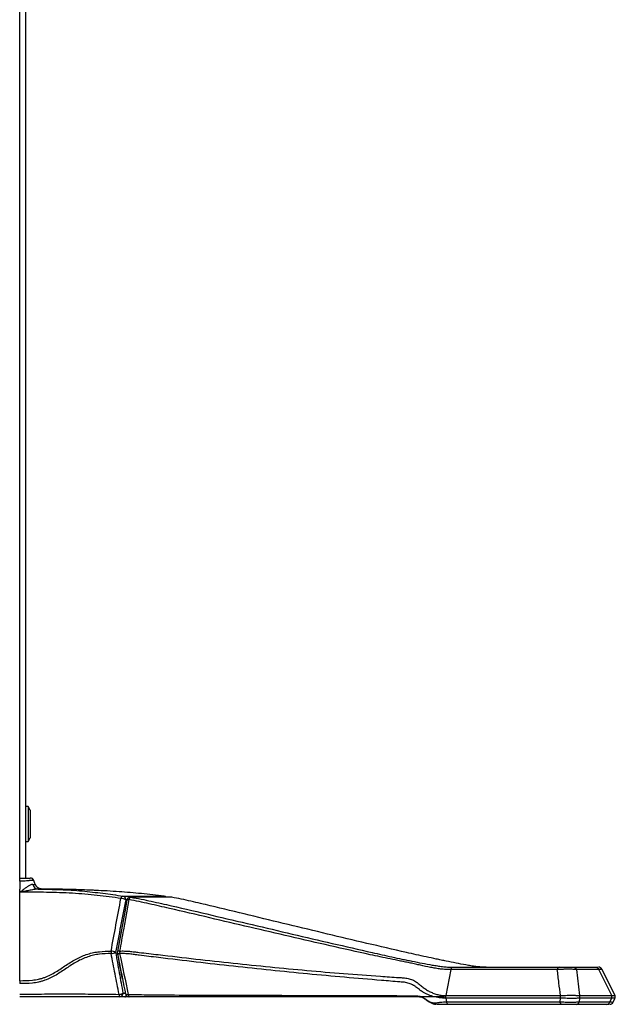
# Paper-space layout '_Left' of a CAD drawing. Units: inches. Extents: x -11.7 to 11.7, y -30.3 to 2.8.
# Drawn here: x 1.4 to 11.4, y -30.3 to -13.8 of the extents above; entities that cross this region are included whole.
import ezdxf

# ---------------------------------------------------------------- set-up
doc = ezdxf.new("R2010")
doc.units = ezdxf.units.IN
doc.header["$MEASUREMENT"] = 0

psp = doc.layouts.new('_Left')

# ---------------------------------------------------------------- linework, layer by layer
at = {"color": 7, "linetype": 'Continuous', "lineweight": 25}
for p, q in [((1.402, -28.243), (1.402, -0.188)), ((1.5, -0.188), (1.5, -28.188)), ((1.545, -26.988), (1.5, -26.988)), ((1.577, -27.048), (1.545, -26.988)), ((1.545, -26.988), (1.545, -27.575)), ((1.577, -27.048), (1.577, -27.514)), ((1.583, -27.463), (1.583, -27.099)), ((1.5, -27.575), (1.545, -27.575)), ((1.545, -27.575), (1.577, -27.514)), ((1.78, -28.375), (1.78, -28.375)), ((3.831, -28.492), (3.833, -28.492)), ((3.963, -28.512), (3.959, -28.512)), ((8.658, -29.729), (8.575, -30.166)), ((10.724, -29.688), (11.099, -29.688)), ((10.774, -29.729), (10.827, -30.166)), ((11.149, -29.729), (10.774, -29.729)), ((11.367, -30.166), (11.149, -29.729)), ((11.423, -30.164), (11.202, -29.722)), ((3.14, -30.125), (3.179, -30.125)), ((3.237, -30.188), (3.087, -30.188)), ((3.193, -30.164), (3.193, -30.161)), ((8.575, -30.209), (8.587, -30.271)), ((8.575, -30.209), (8.575, -30.209)), ((8.587, -30.271), (8.587, -30.271)), ((10.497, -30.271), (10.504, -30.209)), ((10.827, -30.209), (10.82, -30.271)), ((10.82, -30.271), (11.336, -30.271)), ((10.827, -30.166), (11.367, -30.166)), ((11.367, -30.209), (10.827, -30.209)), ((11.336, -30.271), (11.367, -30.209)), ((11.389, -30.278), (11.422, -30.213)), ((8.617, -30.313), (8.617, -30.313)), ((11.286, -30.313), (10.769, -30.313))]:
    psp.add_line(p, q, dxfattribs=at)
at = {"color": 8, "linetype": 'Continuous', "lineweight": 25}
for p, q in [((3.208, -28.553), (3.186, -28.553)), ((3.275, -28.512), (3.267, -28.511)), ((3.959, -28.512), (3.952, -28.511)), ((3.046, -29.449), (3.045, -29.449)), ((3.121, -29.868), (3.13, -29.868)), ((3.179, -30.125), (3.179, -30.113))]:
    psp.add_line(p, q, dxfattribs=at)
at = {"color": 7, "linetype": 'Continuous', "lineweight": 25, "flags": 128}
for points in [[(3.206, -28.562), (3.169, -28.758), (3.046, -29.425)], [(3.229, -30.147), (3.23, -30.155), (3.232, -30.163), (3.233, -30.17), (3.235, -30.176), (3.237, -30.181), (3.239, -30.185), (3.242, -30.187), (3.244, -30.188)]]:
    psp.add_lwpolyline(points, dxfattribs=at)
at = {"color": 8, "linetype": 'Continuous', "lineweight": 25, "flags": 128}
for points in [[(3.24, -28.552), (3.23, -28.553), (3.22, -28.554), (3.213, -28.555), (3.208, -28.558), (3.206, -28.561), (3.206, -28.562)], [(3.084, -29.416), (3.072, -29.416), (3.062, -29.417), (3.054, -29.418), (3.049, -29.421), (3.046, -29.424), (3.046, -29.425)], [(3.046, -29.449), (3.046, -29.45), (3.049, -29.454), (3.055, -29.456), (3.063, -29.458), (3.073, -29.459), (3.084, -29.459)], [(3.183, -30.137), (3.184, -30.139), (3.188, -30.143), (3.195, -30.146), (3.204, -30.147), (3.216, -30.148), (3.229, -30.147)]]:
    psp.add_lwpolyline(points, dxfattribs=at)
at = {"color": 7, "linetype": 'Continuous', "lineweight": 25}
for centre, radius, start, end in [((1.575, -27.099), 0.00787, 0, 75.5212), ((1.575, -27.463), 0.00787, 284.4788, 0), ((1.581, -28.25), 0.0625, 19.5442, 90), ((1.721, -28.273), 0.103, 192.0032, 265.007), ((1.78, -28.25), 0.125, 200.536, 269.7169), ((3.154, -28.537), 0.0483, 107.4075, 173.5858), ((3.104, -28.7), 0.167, 60.731, 89.4998), ((3.127, -28.55), 0.0599, 356.5842, 77.5964), ((3.267, -28.573), 0.0625, 90.0846, 169.5139), ((3.29, -28.559), 0.0497, 107.4364, 172.4929), ((3.825, -28.554), 0.0625, 43.8833, 82.2829), ((3.952, -28.573), 0.0625, 80.0736, 89.9289), ((3.101, -29.436), 0.162, 173.1168, 188.0277), ((2.935, -29.581), 0.164, 60.4343, 88.114), ((2.935, -29.291), 0.167, 271.9614, 298.9186), ((3.103, -29.438), 0.0588, 170.5486, 190.1714), ((3.107, -29.437), 0.0625, 169.5297, 191.2788), ((3.237, -29.435), 0.154, 172.7489, 188.7398), ((11.146, -29.75), 0.0625, 27.2191, 90.0076), ((3.146, -29.867), 0.0253, 183.2313, 239.8492), ((3.062, -29.984), 0.162, 274.2363, 299.0259), ((3.082, -30.129), 0.0585, 274.8382, 4.133), ((3.244, -30.125), 0.0625, 191.3608, 270), ((3.126, -30.152), 0.0531, 172.2778, 221.9835), ((11.333, -30.25), 0.0625, 269.9896, 332.8627)]:
    psp.add_arc(centre, radius, start, end, dxfattribs=at)
at = {"color": 8, "linetype": 'Continuous', "lineweight": 25}
psp.add_arc((3.823, -28.542), 0.051, 39.1544, 81.6633, dxfattribs=at)
at = {"color": 7, "linetype": 'Continuous', "lineweight": 25}
for points, knots in [([(1.402, -28.188), (1.425, -28.188), (1.448, -28.188), (1.48, -28.188), (1.491, -28.188), (1.511, -28.188), (1.521, -28.188), (1.538, -28.188), (1.546, -28.188), (1.559, -28.188), (1.564, -28.188), (1.571, -28.188), (1.573, -28.188), (1.576, -28.188), (1.577, -28.188), (1.58, -28.188), (1.581, -28.188), (1.581, -28.188)], [0, 0, 0, 0, 0.25, 0.25, 0.375, 0.375, 0.5, 0.5, 0.625, 0.625, 0.75, 0.75, 0.8125, 0.8125, 0.875, 0.875, 1, 1, 1, 1]), ([(1.64, -28.229), (1.64, -28.229), (1.639, -28.229), (1.639, -28.229), (1.639, -28.229), (1.638, -28.229), (1.637, -28.229), (1.634, -28.228), (1.632, -28.228), (1.628, -28.228), (1.625, -28.228), (1.617, -28.228), (1.609, -28.228), (1.592, -28.229), (1.582, -28.23), (1.565, -28.232), (1.559, -28.233), (1.547, -28.234), (1.541, -28.235), (1.521, -28.237), (1.507, -28.239), (1.478, -28.241), (1.463, -28.242), (1.44, -28.242), (1.433, -28.243), (1.421, -28.243), (1.417, -28.243), (1.409, -28.243), (1.405, -28.243), (1.402, -28.243)], [0, 0, 0, 0, 0.03125, 0.03125, 0.0625, 0.0625, 0.125, 0.125, 0.1875, 0.1875, 0.25, 0.25, 0.375, 0.375, 0.5, 0.5, 0.5625, 0.5625, 0.625, 0.625, 0.75, 0.75, 0.875, 0.875, 0.9375, 0.9375, 0.96875, 0.96875, 1, 1, 1, 1]), ([(1.402, -28.428), (1.417, -28.417), (1.432, -28.407), (1.461, -28.386), (1.476, -28.375), (1.504, -28.353), (1.518, -28.342), (1.539, -28.327), (1.546, -28.323), (1.559, -28.314), (1.566, -28.31), (1.573, -28.307)], [0, 0, 0, 0, 0.25, 0.25, 0.5, 0.5, 0.75, 0.75, 0.875, 0.875, 1, 1, 1, 1]), ([(1.573, -28.307), (1.582, -28.302), (1.59, -28.299), (1.605, -28.294), (1.613, -28.293), (1.62, -28.294)], [0, 0, 0, 0, 0.5, 0.5, 1, 1, 1, 1]), ([(1.62, -28.294), (1.628, -28.295), (1.635, -28.296), (1.644, -28.296), (1.647, -28.297), (1.651, -28.297), (1.654, -28.297), (1.657, -28.296), (1.658, -28.296), (1.66, -28.295), (1.661, -28.295), (1.662, -28.295), (1.662, -28.294), (1.663, -28.294), (1.663, -28.294), (1.663, -28.294)], [0, 0, 0, 0, 0.25, 0.25, 0.375, 0.375, 0.5, 0.5, 0.625, 0.625, 0.75, 0.75, 0.875, 0.875, 1, 1, 1, 1]), ([(1.78, -28.373), (1.77, -28.372), (1.751, -28.371), (1.725, -28.362), (1.704, -28.348), (1.688, -28.334), (1.677, -28.32), (1.67, -28.309), (1.667, -28.303), (1.667, -28.302)], [0, 0, 0, 0, 0.205566, 0.406131, 0.581862, 0.733201, 0.858529, 0.954817, 1, 1, 1, 1]), ([(1.712, -28.375), (1.7, -28.375), (1.687, -28.376), (1.662, -28.38), (1.649, -28.382), (1.61, -28.388), (1.584, -28.393), (1.532, -28.403), (1.506, -28.408), (1.467, -28.416), (1.454, -28.418), (1.428, -28.423), (1.415, -28.425), (1.402, -28.428)], [0, 0, 0, 0, 0.125, 0.125, 0.25, 0.25, 0.5, 0.5, 0.75, 0.75, 0.875, 0.875, 1, 1, 1, 1]), ([(1.402, -29.915), (1.402, -29.657), (1.402, -29.174), (1.402, -28.656), (1.402, -28.428)], [0.1135364, 0.1135364, 0.1135364, 0.1135364, 0.5400035, 0.8656171, 0.8656171, 0.8656171, 0.8656171]), ([(3.106, -28.532), (3.04, -28.523), (2.975, -28.514), (2.842, -28.497), (2.775, -28.488), (2.639, -28.473), (2.57, -28.466), (2.431, -28.454), (2.36, -28.449), (2.147, -28.436), (2.003, -28.432), (1.782, -28.428), (1.707, -28.428), (1.593, -28.428), (1.555, -28.428), (1.497, -28.428), (1.478, -28.428), (1.45, -28.428), (1.435, -28.428), (1.421, -28.428), (1.411, -28.428), (1.406, -28.428), (1.402, -28.428)], [0, 0, 0, 0, 0.125, 0.125, 0.25, 0.25, 0.375, 0.375, 0.5, 0.5, 0.75, 0.75, 0.875, 0.875, 0.9375, 0.9375, 0.96875, 0.96875, 0.984375, 0.992188, 0.992188, 1, 1, 1, 1]), ([(1.78, -28.375), (1.78, -28.375), (1.778, -28.375), (1.775, -28.375), (1.773, -28.375), (1.77, -28.375), (1.767, -28.375), (1.762, -28.375), (1.759, -28.375), (1.751, -28.375), (1.747, -28.375), (1.734, -28.375), (1.724, -28.375), (1.712, -28.375)], [0, 0, 0, 0, 0.25, 0.25, 0.375, 0.375, 0.5, 0.5, 0.625, 0.625, 0.75, 0.75, 1, 1, 1, 1]), ([(1.712, -28.375), (1.776, -28.376), (1.839, -28.376), (1.964, -28.379), (2.026, -28.381), (2.149, -28.385), (2.21, -28.388), (2.331, -28.396), (2.391, -28.401), (2.511, -28.412), (2.57, -28.418), (2.687, -28.431), (2.744, -28.438), (2.916, -28.46), (3.028, -28.476), (3.139, -28.491)], [0, 0, 0, 0, 0.125, 0.125, 0.25, 0.25, 0.375, 0.375, 0.5, 0.5, 0.625, 0.625, 0.75, 0.75, 1, 1, 1, 1]), ([(2.642, -28.395), (2.63, -28.395), (2.57, -28.392), (2.456, -28.387), (2.294, -28.382), (2.136, -28.378), (2.009, -28.376), (1.937, -28.375), (1.913, -28.375), (1.89, -28.375), (1.858, -28.375), (1.819, -28.375), (1.793, -28.375), (1.781, -28.375), (1.78, -28.375)], [0, 0, 0, 0, 0.045373, 0.216057, 0.372588, 0.606574, 0.78894, 0.813381, 0.835696, 0.857119, 0.879036, 0.929069, 0.993291, 1, 1, 1, 1]), ([(3.831, -28.492), (3.704, -28.477), (3.45, -28.448), (3.065, -28.418), (2.793, -28.401), (2.654, -28.396), (2.642, -28.395)], [0, 0, 0, 0, 0.315278, 0.630884, 0.969255, 1, 1, 1, 1]), ([(2.94, -29.417), (2.968, -29.269), (2.995, -29.122), (3.05, -28.827), (3.078, -28.68), (3.106, -28.532)], [0, 0, 0, 0, 0.5, 0.5, 1, 1, 1, 1]), ([(3.186, -28.553), (3.158, -28.701), (3.13, -28.848), (3.072, -29.143), (3.044, -29.29), (3.016, -29.438)], [0, 0, 0, 0, 0.5, 0.5, 1, 1, 1, 1]), ([(3.24, -28.552), (3.225, -28.637), (3.21, -28.722), (3.194, -28.807), (3.179, -28.892), (3.163, -28.977), (3.148, -29.062), (3.126, -29.18), (3.105, -29.298), (3.084, -29.416)], [0, 0, 0, 0, 0.0068734, 0.0068734, 0.0068734, 0.01374768, 0.01374768, 0.01374768, 0.02328231, 0.02328231, 0.02328231, 0.02328231]), ([(3.139, -28.491), (3.161, -28.491), (3.183, -28.491), (3.204, -28.492), (3.291, -28.492), (3.377, -28.492), (3.464, -28.492), (3.586, -28.492), (3.708, -28.492), (3.831, -28.492)], [0, 0, 0, 0, 0.003175, 0.003175, 0.003175, 0.015875, 0.015875, 0.015875, 0.03383766, 0.03383766, 0.03383766, 0.03383766]), ([(8.658, -29.729), (8.629, -29.729), (8.601, -29.728), (8.543, -29.725), (8.515, -29.723), (8.458, -29.716), (8.43, -29.712), (8.373, -29.702), (8.345, -29.697), (8.26, -29.68), (8.203, -29.668), (8.119, -29.649), (8.091, -29.643), (8.034, -29.63), (8.006, -29.624), (7.95, -29.612), (7.922, -29.607), (7.865, -29.596), (7.837, -29.59), (7.753, -29.573), (7.696, -29.561), (7.528, -29.526), (7.415, -29.502), (6.853, -29.38), (6.404, -29.278), (5.504, -29.069), (5.053, -28.964), (4.376, -28.805), (4.15, -28.752), (3.809, -28.674), (3.696, -28.648), (3.526, -28.61), (3.469, -28.597), (3.355, -28.573), (3.298, -28.562), (3.24, -28.552)], [0, 0, 0, 0, 0.015625, 0.015625, 0.03125, 0.03125, 0.046875, 0.046875, 0.0625, 0.0625, 0.09375, 0.09375, 0.109375, 0.109375, 0.125, 0.125, 0.140625, 0.140625, 0.15625, 0.15625, 0.1875, 0.1875, 0.25, 0.25, 0.5, 0.5, 0.75, 0.75, 0.875, 0.875, 0.9375, 0.9375, 0.96875, 0.96875, 1, 1, 1, 1]), ([(3.952, -28.511), (3.9, -28.511), (3.671, -28.511), (3.443, -28.511), (3.267, -28.511)], [0, 0, 0, 0, 0.229638, 1, 1, 1, 1]), ([(3.959, -28.512), (3.888, -28.511), (3.817, -28.511), (3.746, -28.511), (3.667, -28.511), (3.589, -28.511), (3.51, -28.511), (3.432, -28.511), (3.353, -28.511), (3.275, -28.512)], [0, 0, 0, 0, 0.01045625, 0.01045625, 0.01045625, 0.02197227, 0.02197227, 0.02197227, 0.03348844, 0.03348844, 0.03348844, 0.03348844]), ([(3.275, -28.512), (3.332, -28.521), (3.389, -28.532), (3.503, -28.555), (3.56, -28.567), (3.731, -28.604), (3.844, -28.63), (4.184, -28.707), (4.41, -28.76), (5.088, -28.919), (5.538, -29.025), (6.436, -29.236), (6.885, -29.34), (7.445, -29.466), (7.556, -29.491), (7.724, -29.528), (7.78, -29.54), (7.864, -29.558), (7.892, -29.564), (7.948, -29.575), (7.976, -29.581), (8.061, -29.598), (8.118, -29.61), (8.232, -29.631), (8.289, -29.642), (8.375, -29.657), (8.404, -29.661), (8.461, -29.67), (8.489, -29.674), (8.546, -29.681), (8.574, -29.683), (8.631, -29.687), (8.66, -29.688), (8.688, -29.688)], [0, 0, 0, 0, 0.03125, 0.03125, 0.0625, 0.0625, 0.125, 0.125, 0.25, 0.25, 0.5, 0.5, 0.75, 0.75, 0.8125, 0.8125, 0.84375, 0.84375, 0.859375, 0.859375, 0.875, 0.875, 0.90625, 0.90625, 0.9375, 0.9375, 0.953125, 0.953125, 0.96875, 0.96875, 0.984375, 0.984375, 1, 1, 1, 1]), ([(9.252, -29.688), (9.223, -29.688), (9.194, -29.687), (9.137, -29.683), (9.109, -29.681), (9.052, -29.674), (9.024, -29.67), (8.968, -29.661), (8.94, -29.656), (8.857, -29.641), (8.802, -29.631), (8.692, -29.609), (8.636, -29.598), (8.553, -29.581), (8.525, -29.575), (8.469, -29.563), (8.441, -29.557), (8.357, -29.54), (8.301, -29.527), (8.134, -29.491), (8.022, -29.466), (7.466, -29.34), (7.023, -29.235), (6.14, -29.025), (5.7, -28.918), (5.044, -28.76), (4.827, -28.707), (4.501, -28.63), (4.392, -28.604), (4.23, -28.567), (4.176, -28.555), (4.068, -28.532), (4.014, -28.521), (3.959, -28.512)], [0, 0, 0, 0, 0.015625, 0.015625, 0.03125, 0.03125, 0.046875, 0.046875, 0.0625, 0.0625, 0.09375, 0.09375, 0.125, 0.125, 0.140625, 0.140625, 0.15625, 0.15625, 0.1875, 0.1875, 0.25, 0.25, 0.5, 0.5, 0.75, 0.75, 0.875, 0.875, 0.9375, 0.9375, 0.96875, 0.96875, 1, 1, 1, 1]), ([(1.402, -29.915), (1.473, -29.915), (1.544, -29.914), (1.65, -29.903), (1.685, -29.897), (1.738, -29.885), (1.755, -29.881), (1.789, -29.871), (1.806, -29.865), (1.889, -29.835), (1.95, -29.802), (2.069, -29.73), (2.127, -29.691), (2.243, -29.615), (2.301, -29.578), (2.421, -29.515), (2.483, -29.489), (2.579, -29.459), (2.612, -29.45), (2.677, -29.436), (2.71, -29.431), (2.809, -29.42), (2.875, -29.417), (2.94, -29.417)], [0, 0, 0, 0, 0.125, 0.125, 0.1875, 0.1875, 0.21875, 0.21875, 0.25, 0.25, 0.375, 0.375, 0.5, 0.5, 0.625, 0.625, 0.75, 0.75, 0.8125, 0.8125, 0.875, 0.875, 1, 1, 1, 1]), ([(2.94, -29.459), (2.875, -29.459), (2.809, -29.461), (2.726, -29.472), (2.71, -29.474), (2.677, -29.48), (2.66, -29.483), (2.611, -29.494), (2.579, -29.503), (2.516, -29.525), (2.484, -29.537), (2.423, -29.565), (2.393, -29.58), (2.304, -29.63), (2.246, -29.668), (2.131, -29.746), (2.073, -29.785), (1.953, -29.855), (1.89, -29.886), (1.807, -29.915), (1.79, -29.921), (1.755, -29.93), (1.738, -29.935), (1.685, -29.946), (1.65, -29.952), (1.544, -29.963), (1.473, -29.964), (1.402, -29.964)], [0, 0, 0, 0, 0.125, 0.125, 0.15625, 0.15625, 0.1875, 0.1875, 0.25, 0.25, 0.3125, 0.3125, 0.375, 0.375, 0.5, 0.5, 0.625, 0.625, 0.75, 0.75, 0.78125, 0.78125, 0.8125, 0.8125, 0.875, 0.875, 1, 1, 1, 1]), ([(3.074, -30.145), (3.063, -30.088), (3.051, -30.03), (3.029, -29.916), (3.018, -29.859), (2.996, -29.745), (2.985, -29.688), (2.963, -29.573), (2.951, -29.516), (2.94, -29.459)], [0, 0, 0, 0, 0.25, 0.25, 0.5, 0.5, 0.75, 0.75, 1, 1, 1, 1]), ([(3.016, -29.438), (3.026, -29.495), (3.036, -29.552), (3.057, -29.667), (3.067, -29.724), (3.088, -29.839), (3.099, -29.896), (3.119, -30.01), (3.13, -30.068), (3.14, -30.125)], [0, 0, 0, 0, 0.25, 0.25, 0.5, 0.5, 0.75, 0.75, 1, 1, 1, 1]), ([(3.045, -29.449), (3.054, -29.496), (3.062, -29.543), (3.08, -29.64), (3.089, -29.69), (3.106, -29.783), (3.113, -29.826), (3.121, -29.868)], [0.0175361, 0.0175361, 0.0175361, 0.0175361, 0.25, 0.25, 0.5, 0.5, 0.7105934, 0.7105934, 0.7105934, 0.7105934]), ([(3.046, -29.449), (3.058, -29.509), (3.103, -29.738), (3.149, -29.967), (3.183, -30.137)], [0, 0, 0, 0, 0.260401, 1, 1, 1, 1]), ([(3.084, -29.416), (3.111, -29.416), (3.139, -29.415), (3.194, -29.417), (3.221, -29.419), (3.276, -29.423), (3.303, -29.427), (3.357, -29.433), (3.384, -29.436), (3.519, -29.452), (3.627, -29.465), (3.946, -29.502), (4.157, -29.527), (4.577, -29.574), (4.786, -29.597), (5.202, -29.642), (5.409, -29.663), (6.03, -29.725), (6.442, -29.762), (7.061, -29.811), (7.267, -29.826), (7.577, -29.848), (7.68, -29.855), (7.797, -29.862), (7.81, -29.863), (7.836, -29.865), (7.848, -29.865), (7.874, -29.867), (7.887, -29.868), (7.913, -29.872), (7.926, -29.874), (7.963, -29.883), (7.988, -29.891), (8.037, -29.911), (8.061, -29.924), (8.083, -29.939)], [0, 0, 0, 0, 0.015625, 0.015625, 0.03125, 0.03125, 0.046875, 0.046875, 0.0625, 0.0625, 0.125, 0.125, 0.25, 0.25, 0.375, 0.375, 0.5, 0.5, 0.75, 0.75, 0.875, 0.875, 0.9375, 0.9375, 0.945313, 0.945313, 0.953125, 0.953125, 0.960938, 0.960938, 0.96875, 0.96875, 0.984375, 0.984375, 1, 1, 1, 1]), ([(8.098, -30.04), (8.096, -30.039), (8.095, -30.038), (8.092, -30.036), (8.088, -30.033), (8.084, -30.03), (8.076, -30.024), (8.071, -30.02), (8.059, -30.012), (8.054, -30.008), (8.042, -30), (8.036, -29.997), (8.018, -29.987), (8.006, -29.98), (7.981, -29.969), (7.969, -29.964), (7.943, -29.956), (7.931, -29.952), (7.905, -29.946), (7.892, -29.944), (7.866, -29.941), (7.853, -29.94), (7.827, -29.938), (7.71, -29.929), (7.594, -29.919), (7.283, -29.894), (7.076, -29.876), (6.456, -29.822), (6.042, -29.782), (5.419, -29.718), (5.211, -29.696), (4.794, -29.651), (4.585, -29.627), (4.163, -29.578), (3.952, -29.553), (3.63, -29.513), (3.522, -29.5), (3.387, -29.483), (3.346, -29.477), (3.305, -29.472), (3.278, -29.469), (3.264, -29.467), (3.223, -29.463), (3.195, -29.461), (3.154, -29.459), (3.14, -29.459), (3.112, -29.459), (3.098, -29.459), (3.084, -29.459)], [0, 0, 0, 0, 0.000977, 0.000977, 0.001953, 0.003906, 0.003906, 0.007813, 0.007813, 0.011719, 0.011719, 0.015625, 0.015625, 0.023437, 0.023437, 0.03125, 0.03125, 0.039062, 0.039062, 0.046875, 0.046875, 0.054688, 0.054688, 0.0625, 0.125, 0.125, 0.25, 0.25, 0.5, 0.5, 0.625, 0.625, 0.75, 0.75, 0.875, 0.875, 0.9375, 0.9375, 0.953125, 0.960937, 0.960937, 0.96875, 0.96875, 0.984375, 0.984375, 0.992187, 0.992187, 1, 1, 1, 1]), ([(8.688, -29.688), (8.682, -29.688), (8.675, -29.692), (8.664, -29.706), (8.66, -29.717), (8.658, -29.729)], [0, 0, 0, 0, 0.5, 0.5, 1, 1, 1, 1]), ([(10.482, -29.688), (10.475, -29.688), (10.468, -29.692), (10.458, -29.706), (10.453, -29.717), (10.451, -29.729)], [0, 0, 0, 0, 0.5, 0.5, 1, 1, 1, 1]), ([(10.774, -29.729), (10.765, -29.729), (10.757, -29.728), (10.738, -29.727), (10.728, -29.726), (10.705, -29.724), (10.693, -29.724), (10.672, -29.722), (10.665, -29.722), (10.65, -29.722), (10.642, -29.721), (10.626, -29.721), (10.618, -29.722), (10.602, -29.722), (10.594, -29.722), (10.578, -29.723), (10.57, -29.724), (10.554, -29.724), (10.546, -29.725), (10.523, -29.726), (10.508, -29.727), (10.486, -29.728), (10.479, -29.728), (10.465, -29.729), (10.458, -29.729), (10.451, -29.729)], [0, 0, 0, 0, 0.125, 0.125, 0.25, 0.25, 0.375, 0.375, 0.4375, 0.4375, 0.5, 0.5, 0.5625, 0.5625, 0.625, 0.625, 0.6875, 0.6875, 0.75, 0.75, 0.875, 0.875, 0.9375, 0.9375, 1, 1, 1, 1]), ([(10.504, -30.166), (10.496, -30.095), (10.478, -29.949), (10.46, -29.803), (10.451, -29.729)], [0, 0, 0, 0, 0.489302, 1, 1, 1, 1]), ([(10.482, -29.688), (10.503, -29.688), (10.524, -29.688), (10.559, -29.688), (10.571, -29.688), (10.59, -29.688), (10.596, -29.688), (10.609, -29.688), (10.615, -29.688), (10.627, -29.688), (10.633, -29.688), (10.644, -29.688), (10.649, -29.688), (10.664, -29.688), (10.673, -29.688), (10.698, -29.688), (10.711, -29.688), (10.724, -29.688)], [0, 0, 0, 0, 0.25, 0.25, 0.375, 0.375, 0.4375, 0.4375, 0.5, 0.5, 0.5625, 0.5625, 0.625, 0.625, 0.75, 0.75, 1, 1, 1, 1]), ([(10.724, -29.688), (10.734, -29.688), (10.745, -29.692), (10.763, -29.706), (10.77, -29.717), (10.774, -29.729)], [0, 0, 0, 0, 0.5, 0.5, 1, 1, 1, 1]), ([(11.099, -29.688), (11.109, -29.688), (11.12, -29.692), (11.138, -29.706), (11.145, -29.717), (11.149, -29.729)], [0, 0, 0, 0, 0.5, 0.5, 1, 1, 1, 1]), ([(11.099, -29.688), (11.113, -29.688), (11.127, -29.688), (11.134, -29.688), (11.134, -29.688)], [0, 0, 0, 0, 0.987398, 1, 1, 1, 1]), ([(1.402, -29.915), (1.402, -29.922), (1.402, -29.93), (1.402, -29.947), (1.402, -29.956), (1.402, -29.964)], [0, 0, 0, 0, 0.5, 0.5, 1, 1, 1, 1]), ([(8.083, -29.939), (8.084, -29.94), (8.086, -29.941), (8.088, -29.943), (8.092, -29.946), (8.095, -29.948), (8.102, -29.954), (8.107, -29.957), (8.121, -29.969), (8.13, -29.976), (8.148, -29.992), (8.157, -29.999), (8.175, -30.014), (8.184, -30.021), (8.212, -30.043), (8.231, -30.056), (8.27, -30.081), (8.29, -30.092), (8.322, -30.107), (8.332, -30.112), (8.353, -30.121), (8.364, -30.126), (8.396, -30.137), (8.418, -30.144), (8.462, -30.155), (8.484, -30.159), (8.518, -30.164), (8.529, -30.165), (8.546, -30.166), (8.552, -30.166), (8.564, -30.166), (8.569, -30.166), (8.575, -30.166)], [0, 0, 0, 0, 0.007813, 0.007813, 0.015625, 0.03125, 0.03125, 0.0625, 0.0625, 0.125, 0.125, 0.1875, 0.1875, 0.25, 0.25, 0.375, 0.375, 0.5, 0.5, 0.5625, 0.5625, 0.625, 0.625, 0.75, 0.75, 0.875, 0.875, 0.9375, 0.9375, 0.96875, 0.96875, 1, 1, 1, 1]), ([(1.402, -30.141), (1.472, -30.141), (1.542, -30.141), (1.682, -30.14), (1.752, -30.14), (1.892, -30.138), (1.962, -30.138), (2.102, -30.138), (2.172, -30.138), (2.382, -30.138), (2.521, -30.139), (2.799, -30.142), (2.937, -30.143), (3.074, -30.145)], [0, 0, 0, 0, 0.125, 0.125, 0.25, 0.25, 0.375, 0.375, 0.5, 0.5, 0.75, 0.75, 1, 1, 1, 1]), ([(8.163, -30.089), (8.16, -30.088), (8.158, -30.086), (8.152, -30.082), (8.15, -30.08), (8.141, -30.074), (8.136, -30.07), (8.12, -30.058), (8.109, -30.049), (8.098, -30.04)], [0, 0, 0, 0, 0.125, 0.125, 0.25, 0.25, 0.5, 0.5, 1, 1, 1, 1]), ([(8.575, -30.209), (8.556, -30.209), (8.538, -30.208), (8.501, -30.205), (8.483, -30.204), (8.428, -30.196), (8.393, -30.189), (8.34, -30.175), (8.323, -30.169), (8.289, -30.157), (8.273, -30.151), (8.241, -30.136), (8.225, -30.128), (8.201, -30.114), (8.194, -30.109), (8.182, -30.102), (8.178, -30.1), (8.171, -30.095), (8.167, -30.092), (8.163, -30.089)], [0, 0, 0, 0, 0.125, 0.125, 0.25, 0.25, 0.5, 0.5, 0.625, 0.625, 0.75, 0.75, 0.875, 0.875, 0.9375, 0.9375, 0.96875, 0.96875, 1, 1, 1, 1]), ([(3.087, -30.188), (2.949, -30.188), (2.81, -30.188), (2.53, -30.188), (2.39, -30.188), (2.108, -30.188), (1.967, -30.188), (1.684, -30.188), (1.543, -30.188), (1.402, -30.188)], [0, 0, 0, 0, 0.25, 0.25, 0.5, 0.5, 0.75, 0.75, 1, 1, 1, 1]), ([(3.173, -30.188), (3.178, -30.187), (3.187, -30.185), (3.193, -30.176), (3.192, -30.167), (3.192, -30.164)], [0, 0, 0, 0, 0.337769, 0.758617, 1, 1, 1, 1]), ([(3.229, -30.147), (3.289, -30.148), (3.349, -30.148), (3.466, -30.15), (3.525, -30.151), (3.698, -30.153), (3.811, -30.154), (4.146, -30.157), (4.361, -30.158), (4.679, -30.16), (4.783, -30.16), (4.991, -30.16), (5.095, -30.16), (5.404, -30.161), (5.609, -30.161), (6.018, -30.162), (6.223, -30.162), (6.634, -30.163), (6.84, -30.163), (7.254, -30.165), (7.461, -30.166), (7.721, -30.167), (7.773, -30.167), (7.878, -30.168), (7.93, -30.168), (8.008, -30.169), (8.034, -30.169), (8.067, -30.17), (8.073, -30.17), (8.086, -30.171), (8.093, -30.171), (8.111, -30.173), (8.123, -30.175), (8.146, -30.181), (8.157, -30.184), (8.178, -30.192), (8.188, -30.196), (8.207, -30.206), (8.216, -30.212), (8.229, -30.221), (8.236, -30.225), (8.242, -30.23), (8.246, -30.233), (8.248, -30.235), (8.25, -30.237)], [0, 0, 0, 0, 0.03125, 0.03125, 0.0625, 0.0625, 0.125, 0.125, 0.25, 0.25, 0.3125, 0.3125, 0.375, 0.375, 0.5, 0.5, 0.625, 0.625, 0.75, 0.75, 0.875, 0.875, 0.90625, 0.90625, 0.9375, 0.9375, 0.953125, 0.953125, 0.957031, 0.957031, 0.960938, 0.960938, 0.96875, 0.96875, 0.976563, 0.976563, 0.984375, 0.984375, 0.992188, 0.992188, 0.996094, 0.998047, 0.998047, 1, 1, 1, 1]), ([(8.213, -30.215), (8.209, -30.212), (8.192, -30.201), (8.153, -30.191), (7.921, -30.175), (7.494, -30.193), (6.693, -30.184), (5.902, -30.188), (5.116, -30.187), (4.592, -30.188), (4.115, -30.188), (3.689, -30.188), (3.392, -30.188), (3.244, -30.188)], [0, 0, 0, 0, 0.003795, 0.015824, 0.028339, 0.150047, 0.271745, 0.521423, 0.64004, 0.758611, 0.839093, 0.91965, 1, 1, 1, 1]), ([(8.552, -30.188), (8.427, -30.188), (8.177, -30.188), (7.83, -30.188), (7.608, -30.188), (7.511, -30.188)], [0, 0, 0, 0, 0.357944, 0.7159249, 1, 1, 1, 1]), ([(8.204, -30.212), (8.213, -30.216), (8.232, -30.225), (8.262, -30.248), (8.297, -30.273), (8.338, -30.296), (8.382, -30.309), (8.407, -30.311), (8.419, -30.312)], [0, 0, 0, 0, 0.143837, 0.301678, 0.474811, 0.668935, 0.850785, 1, 1, 1, 1]), ([(8.25, -30.237), (8.274, -30.256), (8.298, -30.269), (8.336, -30.282), (8.349, -30.285), (8.368, -30.288), (8.375, -30.288), (8.388, -30.288), (8.394, -30.288), (8.401, -30.288)], [0, 0, 0, 0, 0.5, 0.5, 0.75, 0.75, 0.875, 0.875, 1, 1, 1, 1]), ([(8.401, -30.288), (8.414, -30.287), (8.427, -30.286), (8.448, -30.283), (8.455, -30.282), (8.469, -30.279), (8.476, -30.278), (8.499, -30.275), (8.516, -30.273), (8.541, -30.272), (8.55, -30.272), (8.568, -30.271), (8.578, -30.271), (8.587, -30.271)], [0, 0, 0, 0, 0.25, 0.25, 0.375, 0.375, 0.5, 0.5, 0.75, 0.75, 0.875, 0.875, 1, 1, 1, 1]), ([(8.575, -30.166), (8.817, -30.166), (9.058, -30.166), (9.3, -30.166), (9.376, -30.166), (9.452, -30.166), (9.528, -30.166), (9.854, -30.166), (10.179, -30.166), (10.504, -30.166)], [0, 0, 0, 0, 0.02153835, 0.02153835, 0.02153835, 0.02832651, 0.02832651, 0.02832651, 0.05733479, 0.05733479, 0.05733479, 0.05733479]), ([(10.504, -30.209), (10.103, -30.209), (9.702, -30.209), (9.3, -30.209), (9.058, -30.209), (8.817, -30.209), (8.575, -30.209)], [0, 0, 0, 0, 0.0357962, 0.0357962, 0.0357962, 0.05733459, 0.05733459, 0.05733459, 0.05733459]), ([(8.587, -30.271), (8.843, -30.271), (9.099, -30.271), (9.355, -30.271), (9.659, -30.271), (9.964, -30.271), (10.268, -30.271), (10.345, -30.271), (10.421, -30.271), (10.497, -30.271)], [0, 0, 0, 0, 0.02281486, 0.02281486, 0.02281486, 0.04996819, 0.04996819, 0.04996819, 0.05675658, 0.05675658, 0.05675658, 0.05675658]), ([(8.617, -30.313), (8.611, -30.313), (8.604, -30.308), (8.593, -30.294), (8.589, -30.283), (8.587, -30.271)], [0, 0, 0, 0, 0.5, 0.5, 1, 1, 1, 1]), ([(8.617, -30.313), (8.611, -30.313), (8.604, -30.308), (8.593, -30.294), (8.589, -30.283), (8.587, -30.271)], [0, 0, 0, 0, 0.5, 0.5, 1, 1, 1, 1]), ([(10.497, -30.271), (10.511, -30.271), (10.525, -30.272), (10.554, -30.273), (10.569, -30.274), (10.599, -30.276), (10.615, -30.276), (10.639, -30.278), (10.648, -30.278), (10.664, -30.278), (10.672, -30.279), (10.688, -30.279), (10.695, -30.278), (10.71, -30.278), (10.717, -30.278), (10.738, -30.277), (10.751, -30.276), (10.774, -30.274), (10.784, -30.273), (10.803, -30.272), (10.811, -30.271), (10.82, -30.271)], [0, 0, 0, 0, 0.125, 0.125, 0.25, 0.25, 0.375, 0.375, 0.4375, 0.4375, 0.5, 0.5, 0.5625, 0.5625, 0.625, 0.625, 0.75, 0.75, 0.875, 0.875, 1, 1, 1, 1]), ([(10.527, -30.313), (10.521, -30.313), (10.514, -30.308), (10.503, -30.294), (10.499, -30.283), (10.497, -30.271)], [0, 0, 0, 0, 0.5, 0.5, 1, 1, 1, 1]), ([(10.504, -30.166), (10.518, -30.166), (10.532, -30.166), (10.561, -30.164), (10.576, -30.164), (10.607, -30.162), (10.623, -30.161), (10.656, -30.159), (10.672, -30.159), (10.704, -30.159), (10.718, -30.159), (10.739, -30.161), (10.746, -30.161), (10.758, -30.162), (10.764, -30.162), (10.781, -30.164), (10.791, -30.164), (10.81, -30.166), (10.819, -30.166), (10.827, -30.166)], [0, 0, 0, 0, 0.125, 0.125, 0.25, 0.25, 0.375, 0.375, 0.5, 0.5, 0.625, 0.625, 0.6875, 0.6875, 0.75, 0.75, 0.875, 0.875, 1, 1, 1, 1]), ([(10.827, -30.209), (10.819, -30.209), (10.81, -30.209), (10.791, -30.211), (10.781, -30.211), (10.764, -30.213), (10.758, -30.213), (10.746, -30.214), (10.739, -30.214), (10.718, -30.216), (10.704, -30.216), (10.672, -30.216), (10.656, -30.216), (10.623, -30.214), (10.607, -30.213), (10.576, -30.211), (10.561, -30.211), (10.532, -30.209), (10.518, -30.209), (10.504, -30.209)], [0, 0, 0, 0, 0.125, 0.125, 0.25, 0.25, 0.3125, 0.3125, 0.375, 0.375, 0.5, 0.5, 0.625, 0.625, 0.75, 0.75, 0.875, 0.875, 1, 1, 1, 1]), ([(10.769, -30.313), (10.78, -30.313), (10.791, -30.308), (10.809, -30.294), (10.816, -30.283), (10.82, -30.271)], [0, 0, 0, 0, 0.5, 0.5, 1, 1, 1, 1]), ([(11.286, -30.313), (11.297, -30.313), (11.308, -30.308), (11.325, -30.294), (11.332, -30.283), (11.336, -30.271)], [0, 0, 0, 0, 0.5, 0.5, 1, 1, 1, 1]), ([(11.42, -30.216), (11.42, -30.216), (11.425, -30.209), (11.428, -30.193), (11.427, -30.174), (11.422, -30.163), (11.42, -30.159)], [0, 0, 0, 0, 0.019883, 0.398173, 0.781103, 1, 1, 1, 1]), ([(8.617, -30.313), (8.608, -30.313), (8.599, -30.313), (8.581, -30.313), (8.572, -30.313), (8.546, -30.313), (8.53, -30.313), (8.499, -30.313), (8.484, -30.313), (8.463, -30.313), (8.456, -30.313), (8.442, -30.313), (8.436, -30.313), (8.429, -30.313)], [0, 0, 0, 0, 0.125, 0.125, 0.25, 0.25, 0.5, 0.5, 0.75, 0.75, 0.875, 0.875, 1, 1, 1, 1]), ([(10.527, -30.313), (10.451, -30.313), (10.375, -30.313), (10.299, -30.313), (9.994, -30.313), (9.69, -30.313), (9.385, -30.313), (9.129, -30.313), (8.873, -30.313), (8.617, -30.313)], [0, 0, 0, 0, 0.0067884, 0.0067884, 0.0067884, 0.03394201, 0.03394201, 0.03394201, 0.05675748, 0.05675748, 0.05675748, 0.05675748]), ([(10.769, -30.313), (10.756, -30.313), (10.743, -30.313), (10.719, -30.313), (10.71, -30.313), (10.69, -30.313), (10.679, -30.313), (10.66, -30.313), (10.654, -30.313), (10.642, -30.313), (10.635, -30.313), (10.617, -30.313), (10.605, -30.313), (10.57, -30.313), (10.549, -30.313), (10.527, -30.313)], [0, 0, 0, 0, 0.25, 0.25, 0.375, 0.375, 0.5, 0.5, 0.5625, 0.5625, 0.625, 0.625, 0.75, 0.75, 1, 1, 1, 1]), ([(11.323, -30.313), (11.323, -30.313), (11.316, -30.313), (11.301, -30.313), (11.286, -30.313)], [0, 0, 0, 0, 0.062972, 1, 1, 1, 1])]:
    psp.add_open_spline(points, degree=3, knots=knots, dxfattribs=at)
for points in [[(1.402, -28.243), (1.402, -28.287), (1.402, -28.331), (1.402, -28.375)], [(1.663, -28.294), (1.655, -28.273), (1.647, -28.251), (1.64, -28.229)], [(1.402, -28.428), (1.402, -28.41), (1.402, -28.393), (1.402, -28.375)], [(3.084, -29.459), (3.133, -29.688), (3.18, -29.918), (3.229, -30.147)], [(10.451, -29.729), (9.853, -29.729), (9.255, -29.729), (8.658, -29.729)], [(8.688, -29.688), (9.286, -29.688), (9.884, -29.688), (10.482, -29.688)], [(8.575, -30.209), (8.573, -30.195), (8.573, -30.18), (8.575, -30.166)], [(8.575, -30.209), (8.573, -30.195), (8.573, -30.18), (8.575, -30.166)], [(10.504, -30.209), (10.502, -30.195), (10.502, -30.18), (10.504, -30.166)], [(10.827, -30.209), (10.832, -30.195), (10.832, -30.18), (10.827, -30.166)], [(11.367, -30.209), (11.372, -30.195), (11.372, -30.18), (11.367, -30.166)]]:
    psp.add_open_spline(points, degree=3, dxfattribs=at)
at = {"color": 8, "linetype": 'Continuous', "lineweight": 25}
for points, knots in [([(11.2, -29.721), (11.203, -29.722), (11.203, -29.722), (11.199, -29.724), (11.195, -29.725), (11.185, -29.726), (11.179, -29.727), (11.168, -29.728), (11.165, -29.728), (11.157, -29.729), (11.153, -29.729), (11.149, -29.729)], [0, 0, 0, 0, 0.25, 0.25, 0.5, 0.5, 0.75, 0.75, 0.875, 0.875, 1, 1, 1, 1]), ([(11.336, -30.271), (11.336, -30.271), (11.351, -30.271), (11.374, -30.273), (11.391, -30.277), (11.388, -30.278), (11.388, -30.278)], [0, 0, 0, 0, 0.000015, 0.53952, 0.926233, 1, 1, 1, 1]), ([(11.367, -30.166), (11.376, -30.166), (11.384, -30.166), (11.399, -30.164), (11.405, -30.164), (11.415, -30.162), (11.419, -30.161), (11.421, -30.159), (11.42, -30.159), (11.416, -30.159)], [0, 0, 0, 0, 0.25, 0.25, 0.5, 0.5, 0.75, 0.75, 1, 1, 1, 1]), ([(11.416, -30.216), (11.42, -30.216), (11.421, -30.216), (11.419, -30.214), (11.415, -30.213), (11.405, -30.211), (11.399, -30.211), (11.384, -30.209), (11.376, -30.209), (11.367, -30.209)], [0, 0, 0, 0, 0.25, 0.25, 0.5, 0.5, 0.75, 0.75, 1, 1, 1, 1])]:
    psp.add_open_spline(points, degree=3, knots=knots, dxfattribs=at)

doc.saveas('drawing.dxf')
